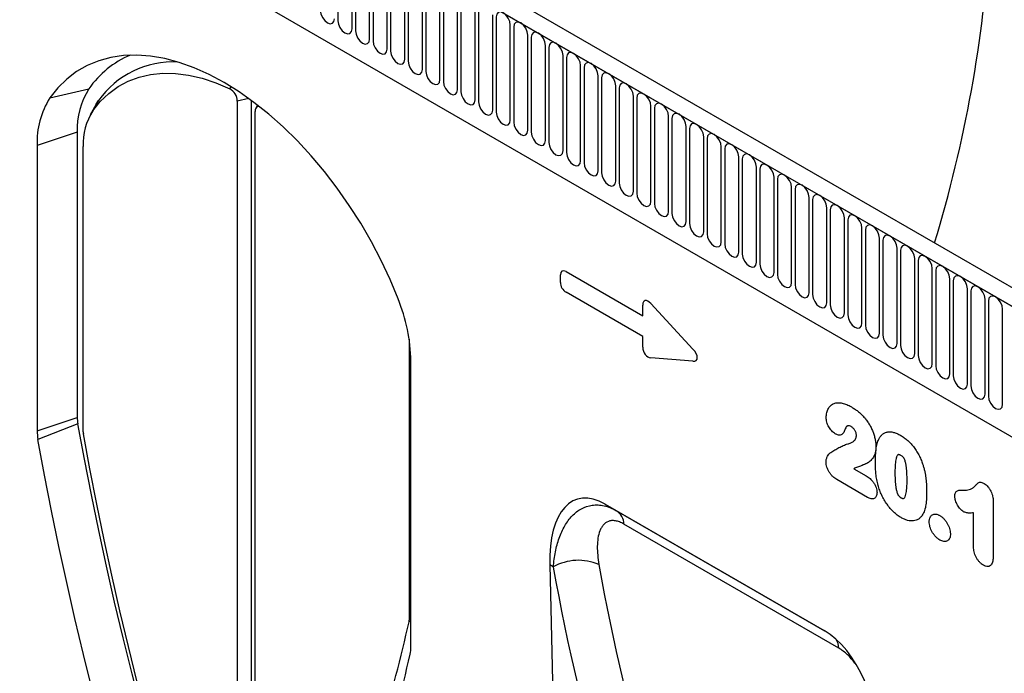
# Model space of a CAD drawing. Units: millimetres. Extents: x 75 to 2100, y 0 to 1460.
# Drawn here: x 394 to 614, y 430 to 576 of the extents above; entities that cross this region are included whole.
import ezdxf

# ---------------------------------------------------------------- set-up
doc = ezdxf.new("R2010")
doc.units = ezdxf.units.MM
doc.header["$LTSCALE"] = 5
doc.layers.get('0').update_dxf_attribs({"color": 1})
doc.layers.add('133371', color=7, linetype='Continuous')

# ---------------------------------------------------------------- blocks, each defined once
blk = doc.blocks.new('1032826-M_004_ISO_view')
for p, q in [((214.58, 118.81), (-137.91, 322.3)), ((212.37, 115.9), (-140.83, 319.8)), ((-140.47, 319.59), (212.02, 116.1)), ((-119.11, 278.13), (120.48, 139.82)), ((-119.11, 278.13), (120.48, 139.82)), ((-50.18, 265.63), (-50.18, 244.4)), ((-47.02, 242.58), (-47.02, 263.81)), ((-46.26, 263.37), (-46.26, 242.14)), ((-43.1, 240.31), (-43.1, 261.54)), ((-42.33, 261.1), (-42.33, 239.87)), ((-39.18, 238.05), (-39.18, 259.28)), ((-38.41, 258.83), (-38.41, 237.6)), ((-35.25, 235.78), (-35.25, 257.01)), ((-34.48, 256.57), (-34.48, 235.34)), ((-31.33, 233.52), (-31.33, 254.75)), ((-30.56, 254.3), (-30.56, 233.07)), ((-27.4, 231.25), (-27.4, 252.48)), ((-26.63, 252.04), (-26.63, 230.81)), ((-23.48, 228.99), (-23.48, 250.22)), ((-22.71, 249.77), (-22.71, 228.54)), ((-19.55, 226.72), (-19.55, 247.95)), ((-18.79, 247.51), (-18.79, 226.28)), ((-15.63, 224.45), (-15.63, 245.68)), ((-14.86, 245.24), (-14.86, 224.01)), ((-11.7, 222.19), (-11.7, 243.42)), ((-10.94, 242.98), (-10.94, 221.75)), ((-7.78, 219.92), (-7.78, 241.15)), ((-7.01, 240.71), (-7.01, 219.48)), ((-3.86, 217.66), (-3.86, 238.89)), ((-3.09, 238.44), (-3.09, 217.21)), ((0.07, 215.39), (0.07, 236.62)), ((0.84, 236.18), (0.84, 214.95)), ((3.99, 213.13), (3.99, 234.36)), ((4.76, 233.91), (4.76, 212.68)), ((7.92, 210.86), (7.92, 232.09)), ((8.69, 231.65), (8.69, 210.42)), ((-114.46, 227.16), (-105.75, 229.2)), ((-74.33, 229.21), (-73.98, 229.63)), ((11.84, 208.6), (11.84, 229.83)), ((12.61, 229.38), (12.61, 208.15)), ((-103.62, 226.55), (-104.89, 224.26)), ((-70.04, 226.99), (-72.63, 226.45)), ((-72.63, 226.45), (-72.63, 61)), ((-69.52, 226.61), (-69.52, 61.66)), ((15.77, 206.33), (15.77, 227.56)), ((16.53, 227.12), (16.53, 205.89)), ((-104.22, 225.6), (-105.45, 223.36)), ((-68.12, 225.56), (-68.51, 224.85)), ((19.69, 204.06), (19.69, 225.29)), ((20.46, 224.85), (20.46, 203.62)), ((-68.66, 58.71), (-68.66, 224.16)), ((23.62, 201.8), (23.62, 223.03)), ((24.38, 222.59), (24.38, 201.36)), ((27.54, 199.53), (27.54, 220.76)), ((28.31, 220.32), (28.31, 199.09)), ((-108.35, 219.52), (-117.32, 216.53)), ((-108.35, 219.52), (-108.35, 155.83)), ((31.46, 197.27), (31.46, 218.5)), ((32.23, 218.05), (32.23, 196.82)), ((-117.32, 216.53), (-117.32, 152.85)), ((-107.02, 152.6), (-107.02, 216.31)), ((35.39, 195), (35.39, 216.23)), ((36.16, 215.79), (36.16, 194.56)), ((39.31, 192.74), (39.31, 213.97)), ((40.08, 213.52), (40.08, 192.29)), ((43.24, 190.47), (43.24, 211.7)), ((44.01, 211.26), (44.01, 190.03)), ((47.16, 188.21), (47.16, 209.44)), ((47.93, 208.99), (47.93, 187.76)), ((51.09, 185.94), (51.09, 207.17)), ((51.85, 206.73), (51.85, 185.5)), ((55.01, 183.67), (55.01, 204.9)), ((55.78, 204.46), (55.78, 183.23)), ((58.94, 181.41), (58.94, 202.64)), ((59.7, 202.2), (59.7, 180.97)), ((62.86, 179.14), (62.86, 200.37)), ((63.63, 199.93), (63.63, 178.7)), ((66.78, 176.88), (66.78, 198.11)), ((67.55, 197.66), (67.55, 176.43)), ((70.71, 174.61), (70.71, 195.84)), ((71.48, 195.4), (71.48, 174.17)), ((74.63, 172.35), (74.63, 193.58)), ((75.4, 193.13), (75.4, 171.9)), ((78.56, 170.08), (78.56, 191.31)), ((79.33, 190.87), (79.33, 169.64)), ((82.48, 167.82), (82.48, 189.05)), ((-0.53, 185.98), (-0.53, 187.65)), ((0.75, 188.39), (17.86, 178.52)), ((83.25, 188.6), (83.25, 167.37)), ((86.41, 165.55), (86.41, 186.78)), ((87.17, 186.34), (87.17, 165.11)), ((17.86, 173.89), (0.75, 183.76)), ((90.33, 163.28), (90.33, 184.52)), ((91.1, 184.07), (91.1, 162.84)), ((17.86, 178.52), (17.86, 180.92)), ((19.65, 181.24), (29.07, 171.09)), ((94.26, 161.02), (94.26, 182.25)), ((95.02, 181.81), (95.02, 160.58)), ((98.18, 158.75), (98.18, 179.98)), ((17.86, 171.49), (17.86, 173.89)), ((-34.27, 173.28), (-34.27, 110.59)), ((-33.88, 104.68), (-33.88, 168.37)), ((29.07, 168.37), (19.65, 169.09)), ((-117.32, 152.85), (-108.35, 155.83)), ((-108.22, 154.4), (-117.13, 150.89)), ((64.97, 144.38), (67.72, 142.79)), ((68.03, 137.98), (61.18, 141.94)), ((9.48, 136.45), (58.32, 108.25)), ((9.48, 136.45), (12.04, 134.97)), ((96.08, 137.17), (96.08, 124.83)), ((12.04, 134.97), (58.41, 108.2)), ((91.71, 126.91), (91.71, 134.54)), ((61.64, 104.32), (13.66, 132.01)), ((-2.9, 122.89), (0, 0)), ((-2.1, 122.43), (-2.9, 122.89)), ((-33.88, 110.27), (-34.31, 110.21)), ((-34.27, 110.59), (-33.88, 110.68))]:
    blk.add_line(p, q)
at = {"flags": 128}
for points in [[(-54.11, 246.67), (-53.99, 245.9), (-53.64, 245.11), (-53.13, 244.42), (-52.53, 243.93), (-51.92, 243.72), (-51.41, 243.82), (-51.07, 244.22), (-50.95, 244.84)], [(-11.7, 243.42), (-11.82, 244.19), (-12.17, 244.97), (-12.68, 245.67), (-13.28, 246.15), (-13.89, 246.36), (-14.4, 246.26), (-14.74, 245.87), (-14.86, 245.24)], [(-50.18, 244.4), (-50.06, 243.63), (-49.72, 242.85), (-49.21, 242.15), (-48.6, 241.67), (-48, 241.46), (-47.49, 241.56), (-47.14, 241.95), (-47.02, 242.58)], [(-7.78, 241.15), (-7.9, 241.92), (-8.24, 242.71), (-8.75, 243.4), (-9.36, 243.89), (-9.96, 244.1), (-10.47, 244), (-10.82, 243.6), (-10.94, 242.98)], [(-46.26, 242.14), (-46.14, 241.37), (-45.79, 240.58), (-45.28, 239.89), (-44.68, 239.4), (-44.07, 239.19), (-43.56, 239.29), (-43.22, 239.68), (-43.1, 240.31)], [(-3.86, 238.89), (-3.98, 239.65), (-4.32, 240.44), (-4.83, 241.13), (-5.43, 241.62), (-6.04, 241.83), (-6.55, 241.73), (-6.89, 241.34), (-7.01, 240.71)], [(-42.33, 239.87), (-42.21, 239.1), (-41.87, 238.31), (-41.36, 237.62), (-40.75, 237.14), (-40.15, 236.93), (-39.64, 237.03), (-39.3, 237.42), (-39.18, 238.05)], [(0.07, 236.62), (-0.05, 237.39), (-0.39, 238.18), (-0.91, 238.87), (-1.51, 239.36), (-2.11, 239.57), (-2.63, 239.47), (-2.97, 239.07), (-3.09, 238.44)], [(-38.41, 237.6), (-38.29, 236.84), (-37.95, 236.05), (-37.43, 235.36), (-36.83, 234.87), (-36.23, 234.66), (-35.71, 234.76), (-35.37, 235.15), (-35.25, 235.78)], [(-36.73, 182.29), (-38.52, 186.6), (-40.52, 190.87), (-42.71, 195.06), (-45.08, 199.17), (-47.63, 203.16), (-50.33, 207.02), (-53.17, 210.72), (-56.13, 214.24), (-59.21, 217.56), (-62.38, 220.67), (-65.62, 223.54), (-68.91, 226.16), (-72.24, 228.52), (-75.6, 230.6), (-78.95, 232.39), (-82.28, 233.88), (-85.58, 235.06), (-88.82, 235.93), (-91.98, 236.48), (-95.06, 236.71), (-98.02, 236.61), (-100.87, 236.2), (-103.57, 235.46), (-106.11, 234.4), (-108.49, 233.04), (-110.68, 231.37), (-112.67, 229.41), (-114.46, 227.16)], [(-34.48, 235.34), (-34.36, 234.57), (-34.02, 233.78), (-33.51, 233.09), (-32.9, 232.61), (-32.3, 232.4), (-31.79, 232.49), (-31.45, 232.89), (-31.33, 233.52)], [(3.99, 234.36), (3.87, 235.12), (3.53, 235.91), (3.02, 236.6), (2.42, 237.09), (1.81, 237.3), (1.3, 237.2), (0.96, 236.81), (0.84, 236.18)], [(-30.56, 233.07), (-30.44, 232.31), (-30.1, 231.52), (-29.58, 230.83), (-28.98, 230.34), (-28.38, 230.13), (-27.86, 230.23), (-27.52, 230.62), (-27.4, 231.25)], [(7.92, 232.09), (7.8, 232.86), (7.46, 233.65), (6.94, 234.34), (6.34, 234.82), (5.74, 235.03), (5.22, 234.94), (4.88, 234.54), (4.76, 233.91)], [(-104.89, 224.26), (-103.21, 226.35), (-101.32, 228.16), (-99.24, 229.68), (-96.98, 230.9), (-94.56, 231.8), (-91.98, 232.39), (-89.27, 232.66), (-86.44, 232.61), (-83.52, 232.23), (-80.51, 231.54), (-77.44, 230.53), (-74.33, 229.21)], [(-26.63, 230.81), (-26.51, 230.04), (-26.17, 229.25), (-25.66, 228.56), (-25.06, 228.07), (-24.45, 227.86), (-23.94, 227.96), (-23.6, 228.36), (-23.48, 228.99)], [(11.84, 229.83), (11.72, 230.59), (11.38, 231.38), (10.87, 232.07), (10.26, 232.56), (9.66, 232.77), (9.15, 232.67), (8.81, 232.28), (8.69, 231.65)], [(15.77, 227.56), (15.65, 228.33), (15.3, 229.12), (14.79, 229.81), (14.19, 230.29), (13.58, 230.5), (13.07, 230.4), (12.73, 230.01), (12.61, 229.38)], [(-104.22, 225.6), (-104.14, 225.73), (-103.62, 226.55)], [(-22.71, 228.54), (-22.59, 227.78), (-22.25, 226.99), (-21.74, 226.3), (-21.13, 225.81), (-20.53, 225.6), (-20.02, 225.7), (-19.67, 226.09), (-19.55, 226.72)], [(19.69, 225.29), (19.57, 226.06), (19.23, 226.85), (18.72, 227.54), (18.11, 228.03), (17.51, 228.24), (17, 228.14), (16.65, 227.74), (16.53, 227.12)], [(-18.79, 226.28), (-18.67, 225.51), (-18.32, 224.72), (-17.81, 224.03), (-17.21, 223.54), (-16.6, 223.33), (-16.09, 223.43), (-15.75, 223.83), (-15.63, 224.45)], [(23.62, 223.03), (23.5, 223.8), (23.15, 224.58), (22.64, 225.28), (22.04, 225.76), (21.43, 225.97), (20.92, 225.87), (20.58, 225.48), (20.46, 224.85)], [(-14.86, 224.01), (-14.74, 223.24), (-14.4, 222.46), (-13.89, 221.76), (-13.28, 221.28), (-12.68, 221.07), (-12.17, 221.17), (-11.82, 221.56), (-11.7, 222.19)], [(27.54, 220.76), (27.42, 221.53), (27.08, 222.32), (26.57, 223.01), (25.96, 223.5), (25.36, 223.71), (24.85, 223.61), (24.5, 223.21), (24.38, 222.59)], [(-10.94, 221.75), (-10.82, 220.98), (-10.47, 220.19), (-9.96, 219.5), (-9.36, 219.01), (-8.75, 218.8), (-8.24, 218.9), (-7.9, 219.3), (-7.78, 219.92)], [(31.46, 218.5), (31.34, 219.26), (31, 220.05), (30.49, 220.74), (29.89, 221.23), (29.28, 221.44), (28.77, 221.34), (28.43, 220.95), (28.31, 220.32)], [(-7.01, 219.48), (-6.89, 218.71), (-6.55, 217.92), (-6.04, 217.23), (-5.43, 216.75), (-4.83, 216.54), (-4.32, 216.64), (-3.98, 217.03), (-3.86, 217.66)], [(35.39, 216.23), (35.27, 217), (34.93, 217.79), (34.41, 218.48), (33.81, 218.97), (33.21, 219.18), (32.69, 219.08), (32.35, 218.68), (32.23, 218.05)], [(-3.09, 217.21), (-2.97, 216.45), (-2.63, 215.66), (-2.11, 214.97), (-1.51, 214.48), (-0.91, 214.27), (-0.39, 214.37), (-0.05, 214.76), (0.07, 215.39)], [(39.31, 213.97), (39.19, 214.73), (38.85, 215.52), (38.34, 216.21), (37.74, 216.7), (37.13, 216.91), (36.62, 216.81), (36.28, 216.42), (36.16, 215.79)], [(0.84, 214.95), (0.96, 214.18), (1.3, 213.39), (1.81, 212.7), (2.42, 212.22), (3.02, 212.01), (3.53, 212.1), (3.87, 212.5), (3.99, 213.13)], [(43.24, 211.7), (43.12, 212.47), (42.78, 213.26), (42.26, 213.95), (41.66, 214.44), (41.06, 214.65), (40.54, 214.55), (40.2, 214.15), (40.08, 213.52)], [(4.76, 212.68), (4.88, 211.92), (5.22, 211.13), (5.74, 210.44), (6.34, 209.95), (6.94, 209.74), (7.46, 209.84), (7.8, 210.23), (7.92, 210.86)], [(47.16, 209.44), (47.04, 210.2), (46.7, 210.99), (46.19, 211.68), (45.58, 212.17), (44.98, 212.38), (44.47, 212.28), (44.13, 211.89), (44.01, 211.26)], [(8.69, 210.42), (8.81, 209.65), (9.15, 208.86), (9.66, 208.17), (10.26, 207.68), (10.87, 207.47), (11.38, 207.57), (11.72, 207.97), (11.84, 208.6)], [(51.09, 207.17), (50.97, 207.94), (50.62, 208.73), (50.11, 209.42), (49.51, 209.9), (48.9, 210.11), (48.39, 210.01), (48.05, 209.62), (47.93, 208.99)], [(12.61, 208.15), (12.73, 207.39), (13.07, 206.6), (13.58, 205.91), (14.19, 205.42), (14.79, 205.21), (15.3, 205.31), (15.65, 205.7), (15.77, 206.33)], [(55.01, 204.9), (54.89, 205.67), (54.55, 206.46), (54.04, 207.15), (53.43, 207.64), (52.83, 207.85), (52.32, 207.75), (51.97, 207.36), (51.85, 206.73)], [(16.53, 205.89), (16.65, 205.12), (17, 204.33), (17.51, 203.64), (18.11, 203.15), (18.72, 202.94), (19.23, 203.04), (19.57, 203.44), (19.69, 204.06)], [(58.94, 202.64), (58.82, 203.41), (58.47, 204.19), (57.96, 204.89), (57.36, 205.37), (56.75, 205.58), (56.24, 205.48), (55.9, 205.09), (55.78, 204.46)], [(20.46, 203.62), (20.58, 202.85), (20.92, 202.07), (21.43, 201.37), (22.04, 200.89), (22.64, 200.68), (23.15, 200.78), (23.5, 201.17), (23.62, 201.8)], [(62.86, 200.37), (62.74, 201.14), (62.4, 201.93), (61.89, 202.62), (61.28, 203.11), (60.68, 203.32), (60.17, 203.22), (59.82, 202.82), (59.7, 202.2)], [(24.38, 201.36), (24.5, 200.59), (24.85, 199.8), (25.36, 199.11), (25.96, 198.62), (26.57, 198.41), (27.08, 198.51), (27.42, 198.91), (27.54, 199.53)], [(66.78, 198.11), (66.66, 198.88), (66.32, 199.66), (65.81, 200.35), (65.21, 200.84), (64.6, 201.05), (64.09, 200.95), (63.75, 200.56), (63.63, 199.93)], [(28.31, 199.09), (28.43, 198.32), (28.77, 197.53), (29.28, 196.84), (29.89, 196.36), (30.49, 196.15), (31, 196.25), (31.34, 196.64), (31.46, 197.27)], [(70.71, 195.84), (70.59, 196.61), (70.25, 197.4), (69.73, 198.09), (69.13, 198.58), (68.53, 198.79), (68.01, 198.69), (67.67, 198.29), (67.55, 197.66)], [(32.23, 196.82), (32.35, 196.06), (32.69, 195.27), (33.21, 194.58), (33.81, 194.09), (34.41, 193.88), (34.93, 193.98), (35.27, 194.37), (35.39, 195)], [(74.63, 193.58), (74.51, 194.34), (74.17, 195.13), (73.66, 195.82), (73.06, 196.31), (72.45, 196.52), (71.94, 196.42), (71.6, 196.03), (71.48, 195.4)], [(36.16, 194.56), (36.28, 193.79), (36.62, 193), (37.13, 192.31), (37.74, 191.83), (38.34, 191.62), (38.85, 191.71), (39.19, 192.11), (39.31, 192.74)], [(78.56, 191.31), (78.44, 192.08), (78.1, 192.87), (77.58, 193.56), (76.98, 194.05), (76.38, 194.26), (75.86, 194.16), (75.52, 193.76), (75.4, 193.13)], [(40.08, 192.29), (40.2, 191.53), (40.54, 190.74), (41.06, 190.05), (41.66, 189.56), (42.26, 189.35), (42.78, 189.45), (43.12, 189.84), (43.24, 190.47)], [(82.48, 189.05), (82.36, 189.81), (82.02, 190.6), (81.51, 191.29), (80.9, 191.78), (80.3, 191.99), (79.79, 191.89), (79.45, 191.5), (79.33, 190.87)], [(44.01, 190.03), (44.13, 189.26), (44.47, 188.47), (44.98, 187.78), (45.58, 187.29), (46.19, 187.08), (46.7, 187.18), (47.04, 187.58), (47.16, 188.21)], [(86.41, 186.78), (86.29, 187.55), (85.94, 188.34), (85.43, 189.03), (84.83, 189.51), (84.22, 189.72), (83.71, 189.62), (83.37, 189.23), (83.25, 188.6)], [(47.93, 187.76), (48.05, 187), (48.39, 186.21), (48.9, 185.52), (49.51, 185.03), (50.11, 184.82), (50.62, 184.92), (50.97, 185.31), (51.09, 185.94)], [(90.33, 184.52), (90.21, 185.28), (89.87, 186.07), (89.36, 186.76), (88.75, 187.25), (88.15, 187.46), (87.64, 187.36), (87.29, 186.97), (87.17, 186.34)], [(51.85, 185.5), (51.97, 184.73), (52.32, 183.94), (52.83, 183.25), (53.43, 182.76), (54.04, 182.55), (54.55, 182.65), (54.89, 183.05), (55.01, 183.67)], [(94.26, 182.25), (94.14, 183.02), (93.79, 183.81), (93.28, 184.5), (92.68, 184.98), (92.07, 185.19), (91.56, 185.09), (91.22, 184.7), (91.1, 184.07)], [(55.78, 183.23), (55.9, 182.46), (56.24, 181.68), (56.75, 180.99), (57.36, 180.5), (57.96, 180.29), (58.47, 180.39), (58.82, 180.78), (58.94, 181.41)], [(98.18, 179.98), (98.06, 180.75), (97.72, 181.54), (97.21, 182.23), (96.6, 182.72), (96, 182.93), (95.49, 182.83), (95.14, 182.43), (95.02, 181.81)], [(59.7, 180.97), (59.82, 180.2), (60.17, 179.41), (60.68, 178.72), (61.28, 178.23), (61.89, 178.02), (62.4, 178.12), (62.74, 178.52), (62.86, 179.14)], [(63.63, 178.7), (63.75, 177.93), (64.09, 177.14), (64.6, 176.45), (65.21, 175.97), (65.81, 175.76), (66.32, 175.86), (66.66, 176.25), (66.78, 176.88)], [(67.55, 176.43), (67.67, 175.67), (68.01, 174.88), (68.53, 174.19), (69.13, 173.7), (69.73, 173.49), (70.25, 173.59), (70.59, 173.98), (70.71, 174.61)], [(71.48, 174.17), (71.6, 173.4), (71.94, 172.61), (72.45, 171.92), (73.06, 171.44), (73.66, 171.23), (74.17, 171.33), (74.51, 171.72), (74.63, 172.35)], [(75.4, 171.9), (75.52, 171.14), (75.86, 170.35), (76.38, 169.66), (76.98, 169.17), (77.58, 168.96), (78.1, 169.06), (78.44, 169.45), (78.56, 170.08)], [(79.33, 169.64), (79.45, 168.87), (79.79, 168.08), (80.3, 167.39), (80.9, 166.9), (81.51, 166.69), (82.02, 166.79), (82.36, 167.19), (82.48, 167.82)], [(83.25, 167.37), (83.37, 166.61), (83.71, 165.82), (84.22, 165.13), (84.83, 164.64), (85.43, 164.43), (85.94, 164.53), (86.29, 164.92), (86.41, 165.55)], [(87.17, 165.11), (87.29, 164.34), (87.64, 163.55), (88.15, 162.86), (88.75, 162.37), (89.36, 162.16), (89.87, 162.26), (90.21, 162.66), (90.33, 163.28)], [(91.1, 162.84), (91.22, 162.07), (91.56, 161.29), (92.07, 160.6), (92.68, 160.11), (93.28, 159.9), (93.79, 160), (94.14, 160.39), (94.26, 161.02)], [(95.02, 160.58), (95.14, 159.81), (95.49, 159.02), (96, 158.33), (96.6, 157.84), (97.21, 157.63), (97.72, 157.73), (98.06, 158.13), (98.18, 158.75)], [(-94.05, 90.49), (-96.12, 98.55), (-98.1, 106.59), (-100.01, 114.61), (-101.82, 122.61), (-103.55, 130.59), (-105.19, 138.55), (-106.75, 146.49), (-108.22, 154.4)], [(-92.92, 88.73), (-94.98, 96.73), (-96.95, 104.71), (-98.84, 112.67), (-100.64, 120.61), (-102.35, 128.53), (-103.98, 136.44), (-105.53, 144.31), (-106.98, 152.17)], [(-102.9, 86.7), (-104.98, 94.79), (-106.98, 102.87), (-108.89, 110.92), (-110.71, 118.96), (-112.45, 126.98), (-114.09, 134.97), (-115.66, 142.94), (-117.13, 150.89)]]:
    blk.add_lwpolyline(points, dxfattribs=at)
for centre, radius, start, end in [((-88.36, 217.21), 21.12, 112.6415, 145.4149), ((-87.03, 214.96), 20.23, 86.8556, 145.067), ((-91.62, 220.21), 16.75, 147.5479, 182.365), ((-75.95, 226.31), 3.32, 2.2847, 60.7979), ((-98.94, 217.29), 18.39, 147.5479, 182.365), ((-93.28, 216.88), 13.76, 147.5479, 182.365), ((-67.73, 224.32), 0.943, 90.5202, 189.9707), ((-72.95, 167.61), 39.08, 1.1126, 22.0704), ((-100.26, 155.87), 8.09, 180.2707, 190.4647), ((-106.26, 152.9), 11.05, 180.2707, 190.4647), ((-104.6, 152.61), 2.43, 180.2706, 190.4628), ((9.98, 131.91), 3.69, 1.552, 55.9649), ((3.53, 112.49), 11.43, 66.5025, 119.5361), ((-388.9, 190.16), 363.5, 339.5249, 347.2939), ((-36, 110.58), 1.73, 347.5897, 0.3802), ((57.12, 103.97), 4.54, 4.3506, 30.0998), ((-41.74, 104.63), 7.87, 347.5869, 0.3804), ((-392.97, 183.88), 367.92, 339.5248, 347.2909)]:
    blk.add_arc(centre, radius, start, end)
for centre, major_axis, ratio, start_param, end_param in [((-764.85, 280.4), (860.72, 0), 0.577382, 6.110018, 6.248279), ((1.03, 186.43), (-1.2, 2.07), 0.482008, 5.587631, 6.978858), ((1.03, 185.4), (-1, 1.73), 0.691626, 0.875307, 2.266534), ((19.42, 179.53), (-1.16, 2.33), 0.446398, 5.294169, 7.013497), ((19.42, 171.08), (-0.71, 1.92), 0.725652, 1.101572, 2.8209), ((27.86, 170.43), (1.99, -1.82), 0.490663, 5.722349, 7.68627), ((11.52, 112.18), (-8.41, 25.34), 0.462974, 5.803166, 7.270249), ((519.08, 406.76), (404.98, 494.57), 0.685547, 2.607445, 2.823669), ((523.67, 403.16), (401.24, 487.39), 0.68675, 2.609463, 2.825687), ((56.28, 86.34), (-4.79, 23.25), 0.585659, 4.336115, 5.803199)]:
    blk.add_ellipse(centre, major_axis=major_axis, ratio=ratio, start_param=start_param, end_param=end_param)
for points, knots in [([(58.81, 155.77), (58.81, 155.97), (58.82, 156.17), (58.86, 156.54), (58.9, 156.72), (58.98, 157.05), (59.03, 157.22), (59.15, 157.53), (59.22, 157.67), (59.37, 157.94), (59.45, 158.07), (59.63, 158.29), (59.73, 158.4), (59.95, 158.59), (60.06, 158.68), (60.3, 158.82), (60.43, 158.89), (60.69, 158.99), (60.83, 159.02), (61.12, 159.08), (61.27, 159.1), (61.73, 159.11), (62.05, 159.08), (62.54, 158.98), (62.71, 158.93), (63.05, 158.83), (63.22, 158.76), (63.56, 158.62), (63.73, 158.54), (64.08, 158.36), (64.25, 158.26), (64.42, 158.17)], [0, 0, 0, 0, 0.0625, 0.0625, 0.125, 0.125, 0.1875, 0.1875, 0.25, 0.25, 0.3125, 0.3125, 0.375, 0.375, 0.4375, 0.4375, 0.5, 0.5, 0.5625, 0.5625, 0.625, 0.625, 0.75, 0.75, 0.8125, 0.8125, 0.875, 0.875, 0.9375, 0.9375, 1, 1, 1, 1]), ([(64.42, 158.17), (64.66, 158.02), (64.91, 157.88), (65.39, 157.56), (65.63, 157.39), (66.1, 157.01), (66.34, 156.81), (66.8, 156.38), (67.02, 156.15), (67.24, 155.91)], [0, 0, 0, 0, 0.25, 0.25, 0.5, 0.5, 0.75, 0.75, 1, 1, 1, 1]), ([(60.83, 152.17), (60.7, 152.26), (60.56, 152.34), (60.3, 152.55), (60.17, 152.67), (59.91, 152.94), (59.79, 153.09), (59.57, 153.39), (59.46, 153.56), (59.27, 153.89), (59.19, 154.06), (59.05, 154.41), (58.99, 154.59), (58.9, 154.94), (58.86, 155.11), (58.82, 155.45), (58.81, 155.61), (58.81, 155.77)], [0, 0, 0, 0, 0.125, 0.125, 0.25, 0.25, 0.375, 0.375, 0.5, 0.5, 0.625, 0.625, 0.75, 0.75, 0.875, 0.875, 1, 1, 1, 1]), ([(64.37, 153.77), (64.26, 153.83), (64.15, 153.89), (63.99, 153.94), (63.93, 153.95), (63.83, 153.97), (63.78, 153.97), (63.68, 153.96), (63.64, 153.95), (63.55, 153.92), (63.51, 153.9), (63.43, 153.86), (63.39, 153.83), (63.32, 153.77), (63.29, 153.73), (63.26, 153.7)], [0, 0, 0, 0, 0.25, 0.25, 0.375, 0.375, 0.5, 0.5, 0.625, 0.625, 0.75, 0.75, 0.875, 0.875, 1, 1, 1, 1]), ([(67.24, 155.91), (67.35, 155.79), (67.45, 155.67), (67.64, 155.43), (67.74, 155.31), (68.02, 154.93), (68.19, 154.67), (68.52, 154.13), (68.68, 153.85), (68.96, 153.29), (69.09, 153), (69.32, 152.43), (69.42, 152.14), (69.59, 151.56), (69.67, 151.28), (69.79, 150.71), (69.84, 150.43), (69.88, 150.02), (69.89, 149.88), (69.91, 149.62), (69.91, 149.48), (69.91, 149.35)], [0, 0, 0, 0, 0.0625, 0.0625, 0.125, 0.125, 0.25, 0.25, 0.375, 0.375, 0.5, 0.5, 0.625, 0.625, 0.75, 0.75, 0.875, 0.875, 0.9375, 0.9375, 1, 1, 1, 1]), ([(63.26, 153.7), (63.18, 153.57), (63.13, 153.43), (63.03, 153.15), (62.97, 153), (62.8, 152.6), (62.66, 152.35), (62.38, 152.07), (62.27, 151.99), (62.03, 151.89), (61.9, 151.86), (61.61, 151.87), (61.46, 151.9), (61.23, 151.98), (61.15, 152.01), (60.99, 152.09), (60.91, 152.13), (60.83, 152.17)], [0, 0, 0, 0, 0.125, 0.125, 0.25, 0.25, 0.5, 0.5, 0.625, 0.625, 0.75, 0.75, 0.875, 0.875, 0.9375, 0.9375, 1, 1, 1, 1]), ([(63.63, 149.91), (63.74, 149.94), (63.85, 149.97), (64.07, 150.04), (64.18, 150.08), (64.49, 150.22), (64.7, 150.32), (64.97, 150.53), (65.05, 150.61), (65.17, 150.74), (65.2, 150.78), (65.28, 150.88), (65.31, 150.93), (65.4, 151.1), (65.45, 151.22), (65.51, 151.42), (65.52, 151.49), (65.54, 151.63), (65.54, 151.71), (65.55, 151.79)], [0, 0, 0, 0, 0.125, 0.125, 0.25, 0.25, 0.5, 0.5, 0.625, 0.625, 0.6875, 0.6875, 0.75, 0.75, 0.875, 0.875, 0.9375, 0.9375, 1, 1, 1, 1]), ([(65.55, 151.79), (65.54, 151.88), (65.54, 151.97), (65.51, 152.16), (65.49, 152.26), (65.44, 152.46), (65.4, 152.56), (65.31, 152.75), (65.26, 152.85), (65.15, 153.03), (65.09, 153.12), (64.96, 153.28), (64.89, 153.36), (64.74, 153.5), (64.67, 153.56), (64.52, 153.68), (64.44, 153.73), (64.37, 153.77)], [0, 0, 0, 0, 0.125, 0.125, 0.25, 0.25, 0.375, 0.375, 0.5, 0.5, 0.625, 0.625, 0.75, 0.75, 0.875, 0.875, 1, 1, 1, 1]), ([(70.45, 150.77), (70.5, 150.89), (70.55, 151), (70.67, 151.22), (70.73, 151.32), (70.93, 151.61), (71.07, 151.79), (71.4, 152.09), (71.58, 152.22), (71.97, 152.43), (72.18, 152.5), (72.51, 152.57), (72.62, 152.59), (72.85, 152.61), (72.98, 152.61), (73.22, 152.6), (73.34, 152.59), (73.6, 152.55), (73.72, 152.52), (73.98, 152.45), (74.11, 152.42), (74.37, 152.33), (74.5, 152.27), (74.77, 152.16), (74.9, 152.1), (75.17, 151.96), (75.31, 151.88), (75.44, 151.81)], [0, 0, 0, 0, 0.0625, 0.0625, 0.125, 0.125, 0.25, 0.25, 0.375, 0.375, 0.5, 0.5, 0.5625, 0.5625, 0.625, 0.625, 0.6875, 0.6875, 0.75, 0.75, 0.8125, 0.8125, 0.875, 0.875, 0.9375, 0.9375, 1, 1, 1, 1]), ([(75.44, 151.81), (75.58, 151.73), (75.71, 151.65), (75.98, 151.48), (76.11, 151.39), (76.5, 151.1), (76.76, 150.89), (77.14, 150.55), (77.26, 150.43), (77.51, 150.19), (77.64, 150.06), (78, 149.66), (78.23, 149.38), (78.66, 148.8), (78.87, 148.49), (79.26, 147.85), (79.44, 147.52), (79.77, 146.86), (79.92, 146.53), (80.12, 146.02), (80.19, 145.85), (80.31, 145.51), (80.37, 145.34), (80.43, 145.17)], [0, 0, 0, 0, 0.0625, 0.0625, 0.125, 0.125, 0.25, 0.25, 0.3125, 0.3125, 0.375, 0.375, 0.5, 0.5, 0.625, 0.625, 0.75, 0.75, 0.875, 0.875, 0.9375, 0.9375, 1, 1, 1, 1]), ([(59.83, 148), (60.13, 148.19), (60.43, 148.37), (61.04, 148.73), (61.35, 148.91), (61.98, 149.24), (62.3, 149.39), (62.78, 149.61), (62.95, 149.69), (63.28, 149.81), (63.45, 149.87), (63.63, 149.91)], [0, 0, 0, 0, 0.25, 0.25, 0.5, 0.5, 0.75, 0.75, 0.875, 0.875, 1, 1, 1, 1]), ([(69.79, 145.65), (69.79, 145.88), (69.79, 146.11), (69.8, 146.57), (69.81, 146.8), (69.84, 147.48), (69.87, 147.93), (69.96, 148.8), (70.02, 149.22), (70.15, 149.83), (70.2, 150.03), (70.31, 150.41), (70.38, 150.59), (70.45, 150.77)], [0, 0, 0, 0, 0.125, 0.125, 0.25, 0.25, 0.5, 0.5, 0.75, 0.75, 0.875, 0.875, 1, 1, 1, 1]), ([(58.77, 145.89), (58.77, 146.01), (58.78, 146.13), (58.82, 146.36), (58.84, 146.47), (58.9, 146.68), (58.94, 146.78), (59.02, 146.97), (59.06, 147.06), (59.2, 147.32), (59.31, 147.49), (59.48, 147.71), (59.55, 147.78), (59.68, 147.9), (59.75, 147.95), (59.83, 148)], [0, 0, 0, 0, 0.125, 0.125, 0.25, 0.25, 0.375, 0.375, 0.5, 0.5, 0.75, 0.75, 0.875, 0.875, 1, 1, 1, 1]), ([(69.91, 149.35), (69.91, 149.15), (69.9, 148.94), (69.87, 148.54), (69.84, 148.35), (69.72, 147.79), (69.61, 147.46), (69.31, 146.88), (69.12, 146.63), (68.71, 146.17), (68.5, 145.96), (68.14, 145.7), (68.01, 145.63), (67.81, 145.53), (67.74, 145.5), (67.6, 145.44), (67.54, 145.41), (67.4, 145.35), (67.33, 145.32), (67.19, 145.27), (67.12, 145.24), (66.92, 145.15), (66.78, 145.1), (66.36, 144.94), (66.08, 144.83), (65.52, 144.62), (65.24, 144.5), (64.97, 144.38)], [0, 0, 0, 0, 0.0625, 0.0625, 0.125, 0.125, 0.25, 0.25, 0.375, 0.375, 0.5, 0.5, 0.5625, 0.5625, 0.59375, 0.59375, 0.625, 0.625, 0.65625, 0.65625, 0.6875, 0.6875, 0.75, 0.75, 0.875, 0.875, 1, 1, 1, 1]), ([(75.49, 147.35), (75.44, 147.38), (75.39, 147.4), (75.29, 147.45), (75.25, 147.47), (75.15, 147.5), (75.1, 147.51), (75.01, 147.52), (74.97, 147.52), (74.89, 147.5), (74.85, 147.48), (74.79, 147.44), (74.76, 147.41), (74.68, 147.32), (74.63, 147.24), (74.55, 147.08), (74.52, 146.99), (74.46, 146.81), (74.44, 146.72), (74.37, 146.43), (74.33, 146.23), (74.24, 145.62), (74.21, 145.2), (74.16, 144.33), (74.16, 143.88), (74.15, 143.43)], [0, 0, 0, 0, 0.03125, 0.03125, 0.0625, 0.0625, 0.09375, 0.09375, 0.125, 0.125, 0.15625, 0.15625, 0.1875, 0.1875, 0.25, 0.25, 0.3125, 0.3125, 0.375, 0.375, 0.5, 0.5, 0.75, 0.75, 1, 1, 1, 1]), ([(76.86, 141.96), (76.86, 142.18), (76.86, 142.4), (76.85, 142.85), (76.84, 143.08), (76.82, 143.53), (76.81, 143.76), (76.77, 144.23), (76.75, 144.46), (76.69, 144.93), (76.65, 145.17), (76.55, 145.65), (76.49, 145.9), (76.36, 146.27), (76.31, 146.4), (76.23, 146.59), (76.2, 146.65), (76.13, 146.77), (76.09, 146.82), (75.97, 146.98), (75.87, 147.08), (75.68, 147.23), (75.59, 147.29), (75.49, 147.35)], [0, 0, 0, 0, 0.125, 0.125, 0.25, 0.25, 0.375, 0.375, 0.5, 0.5, 0.625, 0.625, 0.75, 0.75, 0.8125, 0.8125, 0.84375, 0.84375, 0.875, 0.875, 0.9375, 0.9375, 1, 1, 1, 1]), ([(61.18, 141.94), (61.03, 142.03), (60.87, 142.13), (60.57, 142.35), (60.43, 142.48), (60.14, 142.75), (60, 142.91), (59.74, 143.24), (59.61, 143.41), (59.39, 143.78), (59.28, 143.97), (59.1, 144.35), (59.02, 144.55), (58.9, 144.94), (58.85, 145.14), (58.8, 145.43), (58.79, 145.52), (58.77, 145.71), (58.77, 145.8), (58.77, 145.89)], [0, 0, 0, 0, 0.125, 0.125, 0.25, 0.25, 0.375, 0.375, 0.5, 0.5, 0.625, 0.625, 0.75, 0.75, 0.875, 0.875, 0.9375, 0.9375, 1, 1, 1, 1]), ([(70.39, 140.65), (70.33, 140.87), (70.28, 141.08), (70.18, 141.52), (70.14, 141.73), (70.06, 142.16), (70.03, 142.37), (69.96, 142.8), (69.94, 143.01), (69.89, 143.42), (69.87, 143.63), (69.84, 144.04), (69.83, 144.24), (69.81, 144.65), (69.8, 144.85), (69.79, 145.25), (69.79, 145.45), (69.79, 145.65)], [0, 0, 0, 0, 0.125, 0.125, 0.25, 0.25, 0.375, 0.375, 0.5, 0.5, 0.625, 0.625, 0.75, 0.75, 0.875, 0.875, 1, 1, 1, 1]), ([(80.43, 145.17), (80.51, 144.91), (80.59, 144.64), (80.72, 144.13), (80.78, 143.87), (80.89, 143.36), (80.93, 143.11), (81.01, 142.6), (81.04, 142.35), (81.13, 141.61), (81.17, 141.13), (81.2, 140.41), (81.21, 140.17), (81.22, 139.7), (81.22, 139.46), (81.23, 139.23)], [0, 0, 0, 0, 0.125, 0.125, 0.25, 0.25, 0.375, 0.375, 0.5, 0.5, 0.75, 0.75, 0.875, 0.875, 1, 1, 1, 1]), ([(74.15, 143.43), (74.16, 143.21), (74.16, 142.98), (74.17, 142.52), (74.17, 142.29), (74.19, 141.82), (74.21, 141.59), (74.25, 141.11), (74.27, 140.88), (74.33, 140.39), (74.36, 140.15), (74.46, 139.65), (74.52, 139.4), (74.64, 139.02), (74.69, 138.89), (74.77, 138.7), (74.8, 138.64), (74.87, 138.51), (74.9, 138.46), (74.98, 138.34), (75.02, 138.29), (75.11, 138.19), (75.16, 138.14), (75.26, 138.06), (75.3, 138.02), (75.4, 137.95), (75.45, 137.92), (75.5, 137.89)], [0, 0, 0, 0, 0.125, 0.125, 0.25, 0.25, 0.375, 0.375, 0.5, 0.5, 0.625, 0.625, 0.75, 0.75, 0.8125, 0.8125, 0.84375, 0.84375, 0.875, 0.875, 0.90625, 0.90625, 0.9375, 0.9375, 0.96875, 0.96875, 1, 1, 1, 1]), ([(67.72, 142.79), (67.86, 142.71), (68.01, 142.62), (68.31, 142.41), (68.45, 142.29), (68.74, 142.04), (68.87, 141.91), (69.14, 141.61), (69.27, 141.44), (69.51, 141.1), (69.61, 140.92), (69.8, 140.55), (69.89, 140.36), (70.02, 139.98), (70.06, 139.79), (70.11, 139.51), (70.12, 139.42), (70.14, 139.24), (70.14, 139.16), (70.15, 139.07)], [0, 0, 0, 0, 0.125, 0.125, 0.25, 0.25, 0.375, 0.375, 0.5, 0.5, 0.625, 0.625, 0.75, 0.75, 0.875, 0.875, 0.9375, 0.9375, 1, 1, 1, 1]), ([(75.5, 137.89), (75.55, 137.86), (75.61, 137.83), (75.71, 137.79), (75.76, 137.77), (75.86, 137.74), (75.9, 137.73), (76, 137.72), (76.04, 137.73), (76.16, 137.77), (76.22, 137.83), (76.33, 137.96), (76.38, 138.04), (76.59, 138.44), (76.67, 138.85), (76.78, 139.7), (76.82, 140.14), (76.84, 140.82), (76.85, 141.04), (76.86, 141.5), (76.86, 141.73), (76.86, 141.96)], [0, 0, 0, 0, 0.03125, 0.03125, 0.0625, 0.0625, 0.09375, 0.09375, 0.125, 0.125, 0.1875, 0.1875, 0.25, 0.25, 0.5, 0.5, 0.75, 0.75, 0.875, 0.875, 1, 1, 1, 1]), ([(89.41, 139.58), (89.64, 139.58), (89.87, 139.58), (90.31, 139.61), (90.52, 139.65), (90.93, 139.76), (91.12, 139.84), (91.48, 140.05), (91.65, 140.17), (91.89, 140.37), (91.97, 140.45), (92.11, 140.6), (92.19, 140.68), (92.3, 140.79), (92.33, 140.83), (92.41, 140.91), (92.45, 140.94), (92.56, 141.06), (92.64, 141.13), (92.8, 141.26), (92.89, 141.31), (93.1, 141.36), (93.21, 141.37), (93.45, 141.33), (93.58, 141.29), (93.83, 141.19), (93.96, 141.12), (94.08, 141.05)], [0, 0, 0, 0, 0.125, 0.125, 0.25, 0.25, 0.375, 0.375, 0.5, 0.5, 0.5625, 0.5625, 0.625, 0.625, 0.65625, 0.65625, 0.6875, 0.6875, 0.75, 0.75, 0.8125, 0.8125, 0.875, 0.875, 0.9375, 0.9375, 1, 1, 1, 1]), ([(94.08, 141.05), (94.23, 140.95), (94.37, 140.86), (94.65, 140.63), (94.79, 140.49), (95.05, 140.19), (95.17, 140.03), (95.39, 139.69), (95.49, 139.51), (95.66, 139.15), (95.74, 138.96), (95.87, 138.59), (95.92, 138.41), (96, 138.04), (96.03, 137.86), (96.06, 137.51), (96.07, 137.34), (96.08, 137.17)], [0, 0, 0, 0, 0.125, 0.125, 0.25, 0.25, 0.375, 0.375, 0.5, 0.5, 0.625, 0.625, 0.75, 0.75, 0.875, 0.875, 1, 1, 1, 1]), ([(70.15, 139.07), (70.14, 138.92), (70.13, 138.76), (70.08, 138.49), (70.04, 138.36), (69.94, 138.13), (69.87, 138.03), (69.72, 137.86), (69.63, 137.79), (69.43, 137.69), (69.32, 137.66), (69.09, 137.63), (68.96, 137.64), (68.71, 137.69), (68.57, 137.73), (68.3, 137.84), (68.17, 137.91), (68.03, 137.98)], [0, 0, 0, 0, 0.125, 0.125, 0.25, 0.25, 0.375, 0.375, 0.5, 0.5, 0.625, 0.625, 0.75, 0.75, 0.875, 0.875, 1, 1, 1, 1]), ([(75.53, 133.45), (75.38, 133.54), (75.24, 133.62), (74.96, 133.81), (74.82, 133.9), (74.41, 134.22), (74.14, 134.45), (73.74, 134.83), (73.61, 134.96), (73.35, 135.23), (73.22, 135.37), (72.85, 135.81), (72.61, 136.12), (72.16, 136.76), (71.94, 137.09), (71.55, 137.78), (71.36, 138.14), (71.03, 138.84), (70.88, 139.2), (70.68, 139.74), (70.62, 139.92), (70.5, 140.28), (70.44, 140.47), (70.39, 140.65)], [0, 0, 0, 0, 0.0625, 0.0625, 0.125, 0.125, 0.25, 0.25, 0.3125, 0.3125, 0.375, 0.375, 0.5, 0.5, 0.625, 0.625, 0.75, 0.75, 0.875, 0.875, 0.9375, 0.9375, 1, 1, 1, 1]), ([(81.23, 139.23), (81.22, 138.73), (81.22, 138.24), (81.17, 137.27), (81.12, 136.8), (81.03, 136.11), (80.99, 135.89), (80.89, 135.46), (80.83, 135.25), (80.7, 134.86), (80.63, 134.66), (80.45, 134.31), (80.36, 134.14), (80.26, 133.98)], [0, 0, 0, 0, 0.25, 0.25, 0.5, 0.5, 0.625, 0.625, 0.75, 0.75, 0.875, 0.875, 1, 1, 1, 1]), ([(87.52, 138.2), (87.53, 138.35), (87.53, 138.49), (87.58, 138.76), (87.61, 138.88), (87.71, 139.1), (87.77, 139.2), (87.91, 139.36), (88, 139.42), (88.19, 139.5), (88.3, 139.53), (88.51, 139.56), (88.62, 139.57), (88.95, 139.59), (89.18, 139.59), (89.41, 139.58)], [0, 0, 0, 0, 0.125, 0.125, 0.25, 0.25, 0.375, 0.375, 0.5, 0.5, 0.625, 0.625, 0.75, 0.75, 1, 1, 1, 1]), ([(-2.1, 122.43), (-2.01, 123.6), (-1.85, 124.73), (-1.41, 126.89), (-1.13, 127.91), (-0.43, 129.86), (-0.02, 130.79), (0.71, 132.04), (0.97, 132.44), (1.53, 133.19), (1.82, 133.54), (2.44, 134.18), (2.76, 134.47), (3.45, 135.01), (3.81, 135.25), (4.93, 135.85), (5.72, 136.12), (6.79, 136.26), (7.01, 136.28), (7.45, 136.3), (7.67, 136.3), (8.34, 136.26), (8.79, 136.2), (9.71, 135.99), (10.18, 135.84), (11.11, 135.47), (11.58, 135.24), (12.04, 134.97)], [0, 0, 0, 0, 0.125, 0.125, 0.25, 0.25, 0.375, 0.375, 0.4375, 0.4375, 0.5, 0.5, 0.5625, 0.5625, 0.625, 0.625, 0.75, 0.75, 0.78125, 0.78125, 0.8125, 0.8125, 0.875, 0.875, 0.9375, 0.9375, 1, 1, 1, 1]), ([(89.48, 134.78), (89.35, 134.86), (89.22, 134.95), (88.97, 135.15), (88.85, 135.27), (88.5, 135.65), (88.28, 135.95), (88.01, 136.42), (87.93, 136.58), (87.79, 136.91), (87.72, 137.08), (87.63, 137.41), (87.59, 137.57), (87.55, 137.81), (87.54, 137.89), (87.53, 138.05), (87.52, 138.12), (87.52, 138.2)], [0, 0, 0, 0, 0.125, 0.125, 0.25, 0.25, 0.5, 0.5, 0.625, 0.625, 0.75, 0.75, 0.875, 0.875, 0.9375, 0.9375, 1, 1, 1, 1]), ([(81.81, 132.56), (81.81, 132.65), (81.82, 132.74), (81.83, 132.91), (81.84, 132.99), (81.88, 133.23), (81.93, 133.37), (82.05, 133.63), (82.12, 133.75), (82.29, 133.94), (82.39, 134.02), (82.61, 134.15), (82.72, 134.19), (82.98, 134.25), (83.11, 134.25), (83.4, 134.22), (83.54, 134.19), (83.77, 134.11), (83.85, 134.07), (84, 134), (84.08, 133.96), (84.16, 133.92)], [0, 0, 0, 0, 0.0625, 0.0625, 0.125, 0.125, 0.25, 0.25, 0.375, 0.375, 0.5, 0.5, 0.625, 0.625, 0.75, 0.75, 0.875, 0.875, 0.9375, 0.9375, 1, 1, 1, 1]), ([(91.71, 134.54), (91.54, 134.52), (91.37, 134.49), (91.01, 134.47), (90.84, 134.46), (90.56, 134.48), (90.47, 134.48), (90.28, 134.51), (90.19, 134.52), (89.99, 134.57), (89.89, 134.6), (89.69, 134.68), (89.58, 134.73), (89.48, 134.78)], [0, 0, 0, 0, 0.25, 0.25, 0.5, 0.5, 0.625, 0.625, 0.75, 0.75, 0.875, 0.875, 1, 1, 1, 1]), ([(13.66, 132.01), (13.33, 132.21), (13, 132.36), (12.36, 132.61), (12.05, 132.69), (11.46, 132.79), (11.19, 132.8), (10.79, 132.76), (10.66, 132.74), (10.42, 132.69), (10.3, 132.65), (9.74, 132.44), (9.36, 132.16), (8.89, 131.61), (8.75, 131.4), (8.5, 130.97), (8.39, 130.73), (8.1, 129.99), (7.96, 129.44), (7.78, 128.28), (7.73, 127.67), (7.71, 125.77), (7.83, 124.41), (8.09, 122.97)], [0, 0, 0, 0, 0.0625, 0.0625, 0.125, 0.125, 0.1875, 0.1875, 0.21875, 0.21875, 0.25, 0.25, 0.375, 0.375, 0.4375, 0.4375, 0.5, 0.5, 0.625, 0.625, 0.75, 0.75, 1, 1, 1, 1]), ([(80.26, 133.98), (80.13, 133.81), (80, 133.65), (79.72, 133.36), (79.57, 133.23), (79.23, 133.02), (79.06, 132.93), (78.68, 132.8), (78.48, 132.75), (78.07, 132.7), (77.86, 132.7), (77.42, 132.74), (77.19, 132.77), (76.72, 132.9), (76.49, 132.98), (76.13, 133.14), (76.01, 133.19), (75.77, 133.31), (75.65, 133.38), (75.53, 133.45)], [0, 0, 0, 0, 0.125, 0.125, 0.25, 0.25, 0.375, 0.375, 0.5, 0.5, 0.625, 0.625, 0.75, 0.75, 0.875, 0.875, 0.9375, 0.9375, 1, 1, 1, 1]), ([(84.18, 128.45), (84.03, 128.55), (83.87, 128.65), (83.56, 128.89), (83.41, 129.03), (83.12, 129.33), (82.98, 129.49), (82.72, 129.84), (82.6, 130.02), (82.37, 130.4), (82.27, 130.6), (82.1, 131), (82.03, 131.2), (81.92, 131.6), (81.88, 131.8), (81.83, 132.19), (81.82, 132.38), (81.81, 132.56)], [0, 0, 0, 0, 0.125, 0.125, 0.25, 0.25, 0.375, 0.375, 0.5, 0.5, 0.625, 0.625, 0.75, 0.75, 0.875, 0.875, 1, 1, 1, 1]), ([(84.16, 133.92), (84.23, 133.87), (84.31, 133.82), (84.47, 133.72), (84.54, 133.66), (84.77, 133.48), (84.92, 133.34), (85.21, 133.04), (85.34, 132.88), (85.6, 132.54), (85.72, 132.35), (85.94, 131.98), (86.04, 131.78), (86.21, 131.39), (86.29, 131.19), (86.41, 130.79), (86.46, 130.59), (86.5, 130.31), (86.51, 130.21), (86.52, 130.02), (86.53, 129.93), (86.53, 129.84)], [0, 0, 0, 0, 0.0625, 0.0625, 0.125, 0.125, 0.25, 0.25, 0.375, 0.375, 0.5, 0.5, 0.625, 0.625, 0.75, 0.75, 0.875, 0.875, 0.9375, 0.9375, 1, 1, 1, 1]), ([(86.53, 129.84), (86.52, 129.66), (86.52, 129.49), (86.47, 129.17), (86.43, 129.02), (86.32, 128.74), (86.25, 128.62), (86.08, 128.42), (85.98, 128.34), (85.76, 128.22), (85.64, 128.17), (85.38, 128.12), (85.24, 128.12), (84.95, 128.14), (84.8, 128.18), (84.5, 128.29), (84.34, 128.37), (84.18, 128.45)], [0, 0, 0, 0, 0.125, 0.125, 0.25, 0.25, 0.375, 0.375, 0.5, 0.5, 0.625, 0.625, 0.75, 0.75, 0.875, 0.875, 1, 1, 1, 1]), ([(93.89, 122.85), (93.73, 122.95), (93.58, 123.05), (93.28, 123.28), (93.13, 123.42), (92.85, 123.72), (92.72, 123.89), (92.48, 124.24), (92.36, 124.43), (92.17, 124.81), (92.08, 125), (91.94, 125.4), (91.88, 125.6), (91.79, 125.98), (91.76, 126.18), (91.72, 126.55), (91.72, 126.73), (91.71, 126.91)], [0, 0, 0, 0, 0.125, 0.125, 0.25, 0.25, 0.375, 0.375, 0.5, 0.5, 0.625, 0.625, 0.75, 0.75, 0.875, 0.875, 1, 1, 1, 1]), ([(96.08, 124.83), (96.07, 124.64), (96.07, 124.45), (96.04, 124.08), (96.01, 123.9), (95.94, 123.56), (95.9, 123.4), (95.77, 123.12), (95.69, 122.99), (95.51, 122.77), (95.4, 122.69), (95.15, 122.57), (95.01, 122.54), (94.71, 122.54), (94.55, 122.57), (94.22, 122.68), (94.05, 122.76), (93.89, 122.85)], [0, 0, 0, 0, 0.125, 0.125, 0.25, 0.25, 0.375, 0.375, 0.5, 0.5, 0.625, 0.625, 0.75, 0.75, 0.875, 0.875, 1, 1, 1, 1]), ([(65.23, 100.97), (64.69, 101.63), (63.57, 103.02), (62.3, 103.87), (61.64, 104.32)], [0, 0, 0, 0, 0.48073, 1, 1, 1, 1])]:
    blk.add_open_spline(points, degree=3, knots=knots)

msp = doc.modelspace()

# ---------------------------------------------------------------- block references
at = {"layer": '133371'}
msp.add_blockref('1032826-M_004_ISO_view', (515.277, 330.969), dxfattribs=at)

doc.saveas('drawing.dxf')
